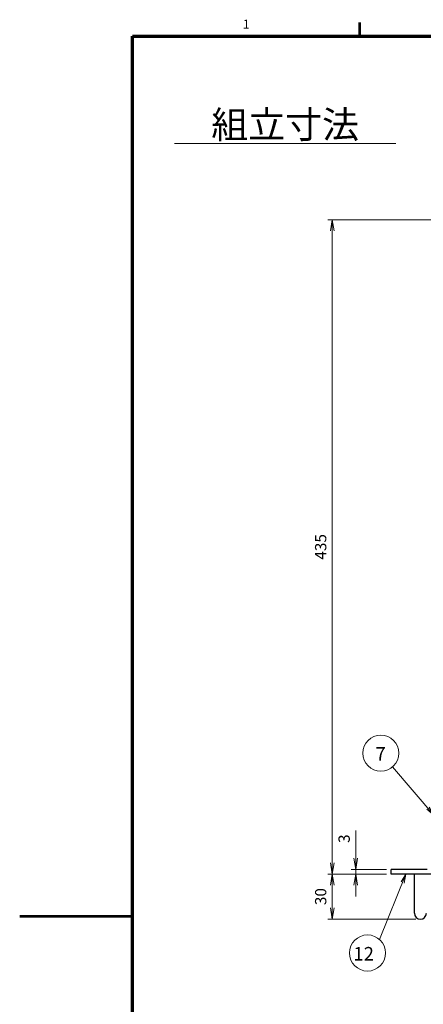
# Model space of a CAD drawing. Units: millimetres. Extents: x 0 to 589, y 4 to 406.
# Drawn here: x 0 to 89, y 185 to 404 of the extents above; entities that cross this region are included whole.
import ezdxf
from ezdxf.enums import TextEntityAlignment as Align

# ---------------------------------------------------------------- set-up
doc = ezdxf.new("R2010")
doc.units = ezdxf.units.MM
for name, color, linetype, lineweight in [('1寸法線', 140, 'Continuous', 15), ('2文字', 3, 'Continuous', 15), ('Z80-3073-06-03', 7, 'Continuous', 25), ('図枠', 3, 'Continuous', 30)]:
    doc.layers.add(name, color=color, linetype=linetype, lineweight=lineweight)
doc.styles.get("Standard").update_dxf_attribs({"font": 'romans.shx', "bigfont": 'bigfont.shx'})
doc.styles.add('漢字･ひらがな', font='MS UI Gothic.ttf')
doc.dimstyles.new('AM_JIS(１／３)', dxfattribs={"dimtxt": 2.5, "dimasz": 2.5, "dimexe": 1, "dimexo": 1, "dimgap": 1, "dimtad": 3, "dimlfac": 3, "dimdsep": 46, "dimtxsty": 'STANDARD', "dimblk": 'OPEN', "dimcen": 0, "dimclrd": 256, "dimclre": 256, "dimclrt": 256, "dimadec": 0, "dimazin": 0, "dimtp": 0.1, "dimtm": 0.1, "dimtfac": 0.71, "dimtmove": 0, "dimatfit": 3, "dimldrblk": 'OPEN', "dimfxl": 1, "dimlwd": -1, "dimlwe": -1, "dimarcsym": 0})

# ---------------------------------------------------------------- blocks, each defined once
blk = doc.blocks.new('_Open')
at = {"color": 0, "linetype": 'ByBlock', "lineweight": -2}
for p, q in [((-1, 0.167), (0, 0)), ((-1, -0.167), (0, 0)), ((0, 0), (-1, 0))]:
    blk.add_line(p, q, dxfattribs=at)
blk = doc.blocks.new('*D9')
at = {"layer": '1寸法線', "transparency": 16777216}
for p, q in [((94.56, 359.3), (68.27, 359.3)), ((69.27, 216.8), (69.27, 356.8)), ((81.29, 214.3), (68.27, 214.3))]:
    blk.add_line(p, q, dxfattribs=at)
at = {"layer": 'Defpoints', "color": 0, "transparency": 16777216}
for p in [(69.27, 359.3), (95.56, 359.3), (82.29, 214.3)]:
    blk.add_point(p, dxfattribs=at)
at = {"layer": '1寸法線', "transparency": 16777216, "xscale": 2.5, "yscale": 2.5, "zscale": 2.5}
for p, rotation in [((69.27, 359.3), 90), ((69.27, 214.3), 270)]:
    blk.add_blockref('_Open', p, dxfattribs=dict(at, rotation=rotation))
at = {"layer": '1寸法線', "transparency": 16777216, "insert": (67.02, 286.8), "char_height": 2.5, "attachment_point": 5, "rotation": 90}
blk.add_mtext('435', dxfattribs=at)
blk = doc.blocks.new('*D10')
at = {"layer": '1寸法線', "transparency": 16777216}
for p, q in [((74.47, 217.8), (74.47, 223.96)), ((81.29, 215.3), (73.47, 215.3)), ((81.29, 214.3), (73.47, 214.3)), ((74.47, 214.3), (74.47, 215.3)), ((74.47, 211.8), (74.47, 209.3))]:
    blk.add_line(p, q, dxfattribs=at)
at = {"layer": 'Defpoints', "color": 0, "transparency": 16777216}
for p in [(74.47, 215.3), (82.29, 215.3), (82.29, 214.3)]:
    blk.add_point(p, dxfattribs=at)
at = {"layer": '1寸法線', "transparency": 16777216, "xscale": 2.5, "yscale": 2.5, "zscale": 2.5}
for p, rotation in [((74.47, 215.3), 270), ((74.47, 214.3), 90)]:
    blk.add_blockref('_Open', p, dxfattribs=dict(at, rotation=rotation))
at = {"layer": '1寸法線', "transparency": 16777216, "insert": (72.22, 222.13), "char_height": 2.5, "attachment_point": 5, "rotation": 90}
blk.add_mtext('3', dxfattribs=at)
blk = doc.blocks.new('*D11')
at = {"layer": '1寸法線', "transparency": 16777216}
for p, q in [((81.29, 214.3), (68.27, 214.3)), ((69.27, 211.8), (69.27, 206.8)), ((87.79, 204.3), (68.27, 204.3))]:
    blk.add_line(p, q, dxfattribs=at)
at = {"layer": 'Defpoints', "color": 0, "transparency": 16777216}
for p in [(82.29, 214.3), (69.27, 204.3), (88.79, 204.3)]:
    blk.add_point(p, dxfattribs=at)
at = {"layer": '1寸法線', "transparency": 16777216, "xscale": 2.5, "yscale": 2.5, "zscale": 2.5}
for p, rotation in [((69.27, 214.3), 90), ((69.27, 204.3), 270)]:
    blk.add_blockref('_Open', p, dxfattribs=dict(at, rotation=rotation))
at = {"layer": '1寸法線', "transparency": 16777216, "insert": (67.02, 209.3), "char_height": 2.5, "attachment_point": 5, "rotation": 90}
blk.add_mtext('30', dxfattribs=at)
blk = doc.blocks.new('*D25')
at = {"linetype": 'Continuous'}
for q in [(132.66, 226.51), (136.86, 237.84), (137.48, 237.59)]:
    blk.add_line((137.91, 239.57), q, dxfattribs=at)
blk.add_circle((131.17, 222.8), 4, dxfattribs=at)
blk.add_text('7', height=3, rotation=117.4834, dxfattribs=at).set_placement((133.18, 222.52))
blk = doc.blocks.new('*D36')
at = {"linetype": 'Continuous'}
for q in [(132.04, 225.07), (136.86, 237.84), (137.48, 237.59)]:
    blk.add_line((137.91, 239.57), q, dxfattribs=at)
blk.add_circle((129.38, 222.08), 4, dxfattribs=at)
blk.add_text('12', height=3, dxfattribs=at).set_placement((126.27, 220.41))

msp = doc.modelspace()

# ---------------------------------------------------------------- linework, layer by layer
at = {"layer": 'Z80-3073-06-03'}
for p, q in [((82.291, 214.296), (82.291, 215.296)), ((87.4576, 205.6294), (87.4576, 214.296))]:
    msp.add_line(p, q, dxfattribs=at)
at = {"layer": 'Z80-3073-06-03', "linetype": 'Continuous'}
for p, q in [((90.2909, 215.296), (82.291, 215.296)), ((91.2909, 214.296), (82.291, 214.296))]:
    msp.add_line(p, q, dxfattribs=at)
at = {"layer": 'Z80-3073-06-03'}
msp.add_arc((88.7909, 205.6294), 1.3333, 180, 0, dxfattribs=at)
at = {"layer": '図枠', "lineweight": 53}
for p, q in [((75.3636, 400), (75.3636, 403)), ((0, 205), (25, 205))]:
    msp.add_line(p, q, dxfattribs=at)
at = {"layer": '図枠', "lineweight": 70}
for p, q in [((25, 400), (579, 400)), ((25, 10), (25, 400))]:
    msp.add_line(p, q, dxfattribs=at)

# ---------------------------------------------------------------- block references
at = {"layer": '1寸法線', "rotation": 242.5165715764638}
msp.add_blockref('*D25', (-57.0963, 460.2793), dxfattribs=at)
at = {"layer": '1寸法線'}
msp.add_blockref('*D36', (-52.3118, -25.2739), dxfattribs=at)

# ---------------------------------------------------------------- texts
at = {"layer": '2文字', "insert": (34.2693, 383.3749), "char_height": 6, "width": 50.148414, "attachment_point": 1, "line_spacing_factor": 0.9, "style": '漢字･ひらがな'}
msp.add_mtext('{\\L\u3000組立寸法\u3000}', dxfattribs=at)
at = {"layer": '図枠', "lineweight": 25}
msp.add_text('1', height=2, dxfattribs=at).set_placement((50.1836, 401), align=Align.BOTTOM_CENTER)

# ---------------------------------------------------------------- dimensions: what is measured, and where the dimension line sits
at = {"layer": '1寸法線'}
for base, p2, picture, middle in [((69.2718, 359.296), (95.5615, 359.296), '*D9', (67.0218, 286.796)), ((74.4739, 215.296), (82.291, 215.296), '*D10', (72.2239, 222.1294)), ((69.2718, 204.296), (88.7909, 204.296), '*D11', (67.0218, 209.296))]:
    dim = msp.add_linear_dim(base=base, p1=(82.291, 214.296), p2=p2, angle=90, dimstyle='AM_JIS(１／３)', dxfattribs=at)
    dim.commit()
    dim.dimension.update_dxf_attribs({"geometry": picture, "text_midpoint": middle})

doc.saveas('drawing.dxf')
